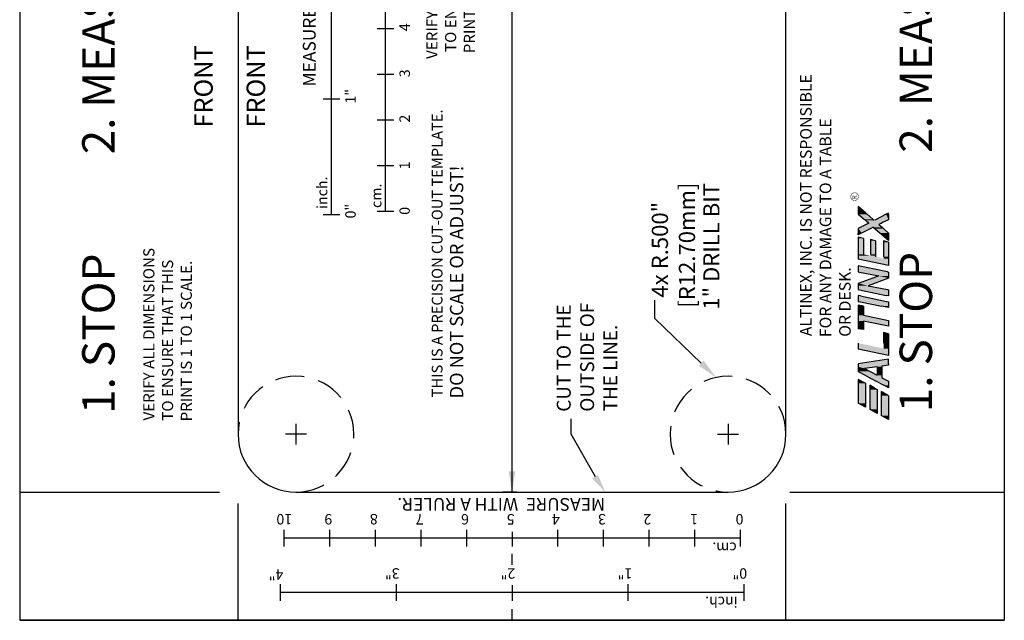
# Model space of a CAD drawing. Extents: x 72.5 to 90.2, y -7.7 to 3.3.
# Drawn here: x 72.5 to 81, y -7.7 to -2.5 of the extents above; entities that cross this region are included whole.
import ezdxf

# ---------------------------------------------------------------- set-up
doc = ezdxf.new("R2010")
doc.units = 0
doc.linetypes.add('HIDDEN', pattern=[0.375, 0.25, -0.125])
doc.layers.get('0').update_dxf_attribs({"linetype": 'CONTINUOUS'})
doc.styles.add('ROMANS', font='romans')
doc.styles.add('ROMANT', font='romant.shx')

# ---------------------------------------------------------------- blocks, each defined once
blk = doc.blocks.new('*U1')
at = {"style": 'ROMANT'}
blk.add_text('FRONT', height=0.16, rotation=90, dxfattribs=at).set_placement((74.6596, -3.4723))
blk = doc.blocks.new('*U2')
at = {"style": 'ROMANT'}
for s, p in [('%%UCUT TO THE', (77.2973, -5.927)), ('%%UOUTSIDE OF', (77.4993, -5.9264)), ('%%UTHE LINE.', (77.6993, -5.9233))]:
    blk.add_text(s, height=0.12, rotation=90, dxfattribs=at).set_placement(p)
blk = doc.blocks.new('*U3')
blk.add_lwpolyline([(78.4241, -5.5071), (78.0248, -5.122), (78.0248, -4.962)])
blk.add_solid([(78.4449, -5.4855), (78.5537, -5.632), (78.4033, -5.5287)])
blk = doc.blocks.new('*U4')
at = {"style": 'ROMANS'}
for s, p in [(' [R12.70mm]', (78.3712, -5.0718)), ('4x R.500"', (78.1373, -4.9412))]:
    blk.add_text(s, height=0.14, rotation=90, dxfattribs=at).set_placement(p)
blk = doc.blocks.new('*U5')
at = {"style": 'ROMANT'}
blk.add_text('1" DRILL BIT', height=0.14, rotation=90, dxfattribs=at).set_placement((78.5819, -5.0457))
blk = doc.blocks.new('*U6')
at = {"style": 'ROMANT'}
for s, p in [('ALTINEX, INC. IS NOT RESPONSIBLE', (79.3781, -5.2743)), ('FOR ANY DAMAGE TO A TABLE', (79.5465, -5.2827)), ('OR DESK.', (79.7149, -5.2793))]:
    blk.add_text(s, height=0.1, rotation=90, dxfattribs=at).set_placement(p)
blk = doc.blocks.new('*U7')
at = {"style": 'ROMANT'}
blk.add_text('1. STOP          2. MEASURE           3. CUT', height=0.28, rotation=90, dxfattribs=at).set_placement((73.36, -5.946))
blk = doc.blocks.new('*U8')
at = {"style": 'ROMANT'}
for s, p in [('VERIFY ALL DIMENSIONS', (73.7037, -6.002)), ('TO ENSURE THAT THIS', (73.8653, -6.0044)), ('PRINT IS 1 TO 1 SCALE.', (74.027, -6.01))]:
    blk.add_text(s, height=0.096, rotation=90, dxfattribs=at).set_placement(p)
blk = doc.blocks.new('*U10')
at = {"linetype": 'CONTINUOUS'}
for p, q in [((79.7804, -4.418), (79.7804, -4.4301)), ((79.8249, -4.4301), (79.7804, -4.418)), ((79.7804, -4.4301), (79.7804, -4.5676)), ((79.8249, -4.4301), (79.8249, -4.5676)), ((79.8856, -4.4402), (79.8856, -4.4503)), ((79.9281, -4.4503), (79.8856, -4.4402)), ((79.8856, -4.4503), (79.8856, -4.5676)), ((79.9281, -4.4503), (79.9281, -4.5676)), ((79.9989, -4.4503), (79.9989, -4.4625)), ((80.0413, -4.4625), (79.9989, -4.4503)), ((79.9989, -4.4625), (79.9989, -4.5879)), ((80.0413, -4.4625), (80.0413, -4.5879)), ((79.7804, -4.5676), (79.7804, -4.5798)), ((79.7804, -4.5798), (79.7804, -4.5879)), ((79.7804, -4.5879), (79.7804, -4.604)), ((79.9281, -4.5676), (79.9281, -4.5798)), ((79.9281, -4.5798), (79.9281, -4.5879)), ((80.0413, -4.5879), (80.0413, -4.604)), ((79.7804, -4.604), (79.7804, -4.6101)), ((80.0413, -4.6627), (79.7804, -4.6101)), ((79.7804, -4.6667), (79.7804, -4.7193)), ((80.0317, -4.7193), (79.7804, -4.6667)), ((80.0413, -4.604), (80.0413, -4.6101)), ((80.0413, -4.6101), (80.0413, -4.6627)), ((79.7804, -4.7193), (79.7908, -4.7213)), ((79.7908, -4.7213), (79.9564, -4.7537)), ((79.9564, -4.7537), (79.9069, -4.7719)), ((80.0317, -4.7193), (80.0413, -4.7213)), ((80.0413, -4.7213), (80.0413, -4.7537)), ((80.0413, -4.7537), (80.0413, -4.7719)), ((79.9069, -4.7719), (79.7804, -4.8184)), ((79.7804, -4.8184), (79.7804, -4.8387)), ((79.7804, -4.8387), (79.7804, -4.871)), ((79.9187, -4.8184), (79.8654, -4.8387)), ((79.8654, -4.8387), (80.031, -4.871)), ((80.0413, -4.7719), (79.9187, -4.8184)), ((79.7804, -4.871), (79.7901, -4.873)), ((79.7804, -4.9216), (79.7804, -4.9256)), ((79.7991, -4.9256), (79.7804, -4.9216)), ((79.7804, -4.9256), (79.7804, -4.9742)), ((79.7901, -4.873), (80.022, -4.9216)), ((79.7991, -4.9256), (80.0227, -4.9742)), ((80.0413, -4.9256), (80.022, -4.9216)), ((80.031, -4.871), (80.0413, -4.873)), ((80.0413, -4.873), (80.0413, -4.9216)), ((80.0413, -4.9216), (80.0413, -4.9256)), ((79.7804, -4.9742), (79.8005, -4.9782)), ((79.7804, -5.0065), (79.7804, -5.0146)), ((79.8249, -5.0146), (79.7804, -5.0065)), ((79.7804, -5.0146), (79.7804, -5.0935)), ((79.8005, -4.9782), (79.9811, -5.0146)), ((79.8249, -5.0146), (79.8249, -5.0935)), ((80.0413, -5.0268), (79.9811, -5.0146)), ((80.0227, -4.9742), (80.0413, -4.9782)), ((80.0413, -4.9782), (80.0413, -5.0146)), ((80.0413, -5.0146), (80.0413, -5.0268)), ((79.7804, -5.0935), (79.7804, -5.138)), ((79.8249, -5.0935), (80.0413, -5.138)), ((79.7804, -5.138), (79.7804, -5.1441)), ((79.7804, -5.1441), (79.7804, -5.2108)), ((80.0413, -5.1886), (79.8249, -5.1441)), ((79.8249, -5.1441), (79.8249, -5.2108)), ((80.0413, -5.138), (80.0413, -5.1441)), ((80.0413, -5.1441), (80.0413, -5.1886)), ((79.8249, -5.2169), (79.7804, -5.2108)), ((79.8249, -5.2108), (79.8249, -5.2169)), ((79.9989, -5.2412), (79.9989, -5.2533)), ((80.0413, -5.2533), (79.9989, -5.2412)), ((79.9989, -5.2533), (79.9989, -5.3342)), ((80.0413, -5.2533), (80.0413, -5.3342)), ((79.7804, -5.3342), (79.7804, -5.3807)), ((80.0413, -5.3342), (80.0413, -5.3807)), ((79.7804, -5.3807), (79.7804, -5.3868)), ((80.0413, -5.4414), (79.7804, -5.3868)), ((80.0413, -5.3807), (80.0413, -5.3868)), ((80.0413, -5.3868), (80.0413, -5.4414)), ((80.0413, -5.4737), (79.7804, -5.5142)), ((79.7804, -5.5142), (79.7804, -5.5243)), ((79.7804, -5.5243), (79.7804, -5.5324)), ((80.0413, -5.5243), (79.9847, -5.5324)), ((80.0413, -5.5142), (80.0413, -5.4737)), ((80.0413, -5.5142), (80.0413, -5.5243)), ((79.7804, -5.5324), (79.7804, -5.5385)), ((79.7804, -5.5385), (79.7804, -5.5526)), ((79.7804, -5.5526), (79.7804, -5.5789)), ((79.7804, -5.5789), (79.84, -5.6113)), ((79.9422, -5.5385), (79.835, -5.5526)), ((79.835, -5.5526), (79.8831, -5.5789)), ((79.8831, -5.5789), (79.9422, -5.6113)), ((79.9422, -5.5385), (79.9422, -5.6113)), ((79.9847, -5.5324), (79.9847, -5.5385)), ((79.9847, -5.5385), (79.9847, -5.6113)), ((79.7804, -5.6477), (79.7804, -5.6618)), ((79.8078, -5.6618), (79.7804, -5.6477)), ((79.7804, -5.6618), (79.7804, -5.68)), ((79.7804, -5.68), (79.7804, -5.854)), ((79.8078, -5.6618), (79.8431, -5.68)), ((79.84, -5.6113), (79.8811, -5.6335)), ((79.8431, -5.68), (79.8431, -5.854)), ((79.8811, -5.6335), (79.9332, -5.6618)), ((79.9332, -5.6618), (80.0003, -5.6983)), ((79.9847, -5.6113), (79.9847, -5.6335)), ((79.9847, -5.6335), (80.0413, -5.6618)), ((80.0413, -5.6618), (80.0413, -5.6983)), ((79.8795, -5.6983), (79.8795, -5.7205)), ((79.9178, -5.7205), (79.8795, -5.6983)), ((79.8795, -5.7205), (79.8795, -5.7347)), ((79.8795, -5.7347), (79.8795, -5.9046)), ((79.9178, -5.7205), (79.9422, -5.7347)), ((79.9422, -5.7347), (79.9422, -5.9046)), ((79.9786, -5.7529), (79.9786, -5.7893)), ((80.0413, -5.7893), (79.9786, -5.7529)), ((80.0413, -5.7205), (80.0003, -5.6983)), ((80.0413, -5.6983), (80.0413, -5.7205)), ((79.8431, -5.8863), (79.7804, -5.854)), ((79.8431, -5.854), (79.8431, -5.8863)), ((79.9786, -5.7893), (79.9786, -5.9592)), ((80.0413, -5.7893), (80.0413, -5.9592)), ((79.9422, -5.941), (79.8795, -5.9046)), ((79.9422, -5.9046), (79.9422, -5.941)), ((80.0413, -5.9936), (79.9786, -5.9592)), ((80.0413, -5.9592), (80.0413, -5.9936))]:
    blk.add_line(p, q, dxfattribs=at)
for points in [[(79.7804, -4.418), (79.7804, -4.4301), (79.8249, -4.4301)], [(79.7804, -4.4301), (79.7804, -4.5676), (79.8249, -4.5676)], [(79.8856, -4.4402), (79.8856, -4.4503), (79.9281, -4.4503)], [(79.8856, -4.4503), (79.8856, -4.5676), (79.9281, -4.5676)], [(79.9989, -4.4503), (79.9989, -4.4625), (80.0413, -4.4625)], [(79.9989, -4.4625), (79.9989, -4.5879), (80.0413, -4.5879)], [(79.7804, -4.5676), (79.7804, -4.5798), (79.8856, -4.5798)], [(79.7804, -4.5798), (79.7804, -4.5879), (79.9281, -4.5879)], [(79.7804, -4.5879), (79.7804, -4.604), (79.9989, -4.604)], [(79.8856, -4.5676), (79.8856, -4.5798), (79.9281, -4.5798)], [(79.9989, -4.5879), (79.9989, -4.604), (80.0413, -4.604)], [(79.7804, -4.604), (79.7804, -4.6101), (80.0413, -4.6101)], [(79.7804, -4.6667), (79.7804, -4.7193), (80.0317, -4.7193)], [(79.7804, -4.7193), (79.7908, -4.7213), (80.0413, -4.7213)], [(79.7908, -4.7213), (79.9564, -4.7537), (80.0413, -4.7537)], [(79.9564, -4.7537), (79.9069, -4.7719), (80.0413, -4.7719)], [(79.9069, -4.7719), (79.7804, -4.8184), (79.9187, -4.8184)], [(79.7804, -4.8184), (79.7804, -4.8387), (79.8654, -4.8387)], [(79.7804, -4.8387), (79.7804, -4.871), (80.031, -4.871)], [(79.7804, -4.871), (79.7901, -4.873), (80.0413, -4.873)], [(79.7804, -4.9216), (79.7804, -4.9256), (79.7991, -4.9256)], [(79.7804, -4.9256), (79.7804, -4.9742), (80.0227, -4.9742)], [(79.7901, -4.873), (80.022, -4.9216), (80.0413, -4.9216)], [(79.7804, -4.9742), (79.8005, -4.9782), (80.0413, -4.9782)], [(79.7804, -5.0065), (79.7804, -5.0146), (79.8249, -5.0146)], [(79.7804, -5.0146), (79.7804, -5.0935), (79.8249, -5.0935)], [(79.8005, -4.9782), (79.9811, -5.0146), (80.0413, -5.0146)], [(79.7804, -5.0935), (79.7804, -5.138), (80.0413, -5.138)], [(79.7804, -5.138), (79.7804, -5.1441), (80.0413, -5.1441)], [(79.7804, -5.1441), (79.7804, -5.2108), (79.8249, -5.2108)], [(79.9989, -5.2412), (79.9989, -5.2533), (80.0413, -5.2533)], [(79.9989, -5.2533), (79.9989, -5.3342), (80.0413, -5.3342)], [(79.7804, -5.3342), (79.7804, -5.3807), (79.9989, -5.3807)], [(79.9989, -5.3342), (79.9989, -5.3807), (80.0413, -5.3807)], [(79.7804, -5.3807), (79.7804, -5.3868), (80.0413, -5.3868)], [(80.0413, -5.4737), (79.7804, -5.5142), (80.0413, -5.5142)], [(79.7804, -5.5142), (79.7804, -5.5243), (80.0413, -5.5243)], [(79.7804, -5.5243), (79.7804, -5.5324), (79.9847, -5.5324)], [(79.7804, -5.5324), (79.7804, -5.5385), (79.9847, -5.5385)], [(79.7804, -5.5385), (79.7804, -5.5526), (79.835, -5.5526)], [(79.7804, -5.5526), (79.7804, -5.5789), (79.8831, -5.5789)], [(79.7804, -5.5789), (79.84, -5.6113), (79.9422, -5.6113)], [(79.9422, -5.5385), (79.9422, -5.6113), (79.9847, -5.6113)], [(79.7804, -5.6477), (79.7804, -5.6618), (79.8078, -5.6618)], [(79.7804, -5.6618), (79.7804, -5.68), (79.8431, -5.68)], [(79.7804, -5.68), (79.7804, -5.854), (79.8431, -5.854)], [(79.84, -5.6113), (79.8811, -5.6335), (79.9847, -5.6335)], [(79.8811, -5.6335), (79.9332, -5.6618), (80.0413, -5.6618)], [(79.9332, -5.6618), (80.0003, -5.6983), (80.0413, -5.6983)], [(79.8795, -5.6983), (79.8795, -5.7205), (79.9178, -5.7205)], [(79.8795, -5.7205), (79.8795, -5.7347), (79.9422, -5.7347)], [(79.8795, -5.7347), (79.8795, -5.9046), (79.9422, -5.9046)], [(79.9786, -5.7529), (79.9786, -5.7893), (80.0413, -5.7893)], [(79.9786, -5.7893), (79.9786, -5.9592), (80.0413, -5.9592)]]:
    blk.add_solid(points, dxfattribs=at)
at = {"linetype": 'CONTINUOUS', "extrusion": (0, 0, -1)}
for points in [[(-79.7804, -4.4301), (-79.8249, -4.4301), (-79.8249, -4.5676)], [(-79.8856, -4.4503), (-79.9281, -4.4503), (-79.9281, -4.5676)], [(-79.9989, -4.4625), (-80.0413, -4.4625), (-80.0413, -4.5879)], [(-79.7804, -4.5676), (-79.8249, -4.5676), (-79.8856, -4.5798)], [(-79.7804, -4.5798), (-79.9281, -4.5798), (-79.9281, -4.5879)], [(-79.7804, -4.5879), (-79.9281, -4.5879), (-79.9989, -4.604)], [(-79.8856, -4.5676), (-79.9281, -4.5676), (-79.9281, -4.5798)], [(-79.9989, -4.5879), (-80.0413, -4.5879), (-80.0413, -4.604)], [(-79.7804, -4.604), (-80.0413, -4.604), (-80.0413, -4.6101)], [(-79.7804, -4.6101), (-80.0413, -4.6101), (-80.0413, -4.6627)], [(-79.7804, -4.7193), (-80.0317, -4.7193), (-80.0413, -4.7213)], [(-79.7908, -4.7213), (-80.0413, -4.7213), (-80.0413, -4.7537)], [(-79.9564, -4.7537), (-80.0413, -4.7537), (-80.0413, -4.7719)], [(-79.7804, -4.8184), (-79.9187, -4.8184), (-79.8654, -4.8387)], [(-79.7804, -4.8387), (-79.8654, -4.8387), (-80.031, -4.871)], [(-79.9069, -4.7719), (-80.0413, -4.7719), (-79.9187, -4.8184)], [(-79.7804, -4.871), (-80.031, -4.871), (-80.0413, -4.873)], [(-79.7804, -4.9256), (-79.7991, -4.9256), (-80.0227, -4.9742)], [(-79.7901, -4.873), (-80.0413, -4.873), (-80.0413, -4.9216)], [(-80.022, -4.9216), (-80.0413, -4.9216), (-80.0413, -4.9256)], [(-79.7804, -4.9742), (-80.0227, -4.9742), (-80.0413, -4.9782)], [(-79.7804, -5.0146), (-79.8249, -5.0146), (-79.8249, -5.0935)], [(-79.8005, -4.9782), (-80.0413, -4.9782), (-80.0413, -5.0146)], [(-79.9811, -5.0146), (-80.0413, -5.0146), (-80.0413, -5.0268)], [(-79.7804, -5.0935), (-79.8249, -5.0935), (-80.0413, -5.138)], [(-79.7804, -5.138), (-80.0413, -5.138), (-80.0413, -5.1441)], [(-79.7804, -5.1441), (-79.8249, -5.1441), (-79.8249, -5.2108)], [(-79.8249, -5.1441), (-80.0413, -5.1441), (-80.0413, -5.1886)], [(-79.7804, -5.2108), (-79.8249, -5.2108), (-79.8249, -5.2169)], [(-79.9989, -5.2533), (-80.0413, -5.2533), (-80.0413, -5.3342)], [(-79.9989, -5.3342), (-80.0413, -5.3342), (-80.0413, -5.3807)], [(-79.7804, -5.3807), (-80.0413, -5.3807), (-80.0413, -5.3868)], [(-79.7804, -5.3868), (-80.0413, -5.3868), (-80.0413, -5.4414)], [(-79.7804, -5.5142), (-80.0413, -5.5142), (-80.0413, -5.5243)], [(-79.7804, -5.5243), (-80.0413, -5.5243), (-79.9847, -5.5324)], [(-79.7804, -5.5324), (-79.9847, -5.5324), (-79.9847, -5.5385)], [(-79.7804, -5.5385), (-79.9422, -5.5385), (-79.835, -5.5526)], [(-79.7804, -5.5526), (-79.835, -5.5526), (-79.8831, -5.5789)], [(-79.7804, -5.5789), (-79.8831, -5.5789), (-79.9422, -5.6113)], [(-79.9422, -5.5385), (-79.9847, -5.5385), (-79.9847, -5.6113)], [(-79.7804, -5.6618), (-79.8078, -5.6618), (-79.8431, -5.68)], [(-79.7804, -5.68), (-79.8431, -5.68), (-79.8431, -5.854)], [(-79.84, -5.6113), (-79.9847, -5.6113), (-79.9847, -5.6335)], [(-79.8811, -5.6335), (-79.9847, -5.6335), (-80.0413, -5.6618)], [(-79.9332, -5.6618), (-80.0413, -5.6618), (-80.0413, -5.6983)], [(-79.8795, -5.7205), (-79.9178, -5.7205), (-79.9422, -5.7347)], [(-79.8795, -5.7347), (-79.9422, -5.7347), (-79.9422, -5.9046)], [(-80.0003, -5.6983), (-80.0413, -5.6983), (-80.0413, -5.7205)], [(-79.7804, -5.854), (-79.8431, -5.854), (-79.8431, -5.8863)], [(-79.9786, -5.7893), (-80.0413, -5.7893), (-80.0413, -5.9592)], [(-79.8795, -5.9046), (-79.9422, -5.9046), (-79.9422, -5.941)], [(-79.9786, -5.9592), (-80.0413, -5.9592), (-80.0413, -5.9936)]]:
    blk.add_solid(points, dxfattribs=at)
blk = doc.blocks.new('*U11')
at = {"style": 'ROMANT'}
blk.add_text('1. STOP          2. MEASURE           3. CUT', height=0.28, rotation=90, dxfattribs=at).set_placement((80.4168, -5.9319))
blk = doc.blocks.new('*U13')
at = {"linetype": 'CONTINUOUS'}
for p, q in [((79.7804, -4.155), (79.7804, -4.2117)), ((79.8457, -4.2117), (79.7804, -4.155)), ((79.7804, -4.2117), (79.7804, -4.2218)), ((79.7804, -4.2218), (79.8295, -4.2642)), ((79.8457, -4.2117), (79.8573, -4.2218)), ((79.8573, -4.2218), (79.9062, -4.2642)), ((80.0214, -4.2218), (79.9299, -4.2683)), ((80.0413, -4.2117), (80.0214, -4.2218)), ((80.0413, -4.2218), (80.0413, -4.2117)), ((80.0413, -4.2218), (80.0413, -4.2683)), ((79.8006, -4.333), (79.7804, -4.3431)), ((79.8492, -4.3087), (79.8006, -4.333)), ((79.8295, -4.2642), (79.8331, -4.2669)), ((79.8331, -4.2669), (79.8397, -4.2724)), ((79.8397, -4.2724), (79.8421, -4.2744)), ((79.8421, -4.2744), (79.8472, -4.2784)), ((79.8472, -4.2784), (79.8538, -4.2845)), ((79.8654, -4.3007), (79.8492, -4.3087)), ((79.8538, -4.2845), (79.8614, -4.2911)), ((79.8614, -4.2911), (79.8694, -4.2986)), ((79.866, -4.3006), (79.8654, -4.3007)), ((79.8675, -4.3001), (79.866, -4.3006)), ((79.8694, -4.2986), (79.8675, -4.3001)), ((79.9099, -4.333), (79.8896, -4.3431)), ((79.9062, -4.2642), (79.9093, -4.2669)), ((79.9093, -4.2669), (79.9157, -4.2724)), ((79.9099, -4.333), (79.9237, -4.3451)), ((79.9299, -4.2683), (79.9218, -4.2724)), ((79.975, -4.3007), (79.9584, -4.3087)), ((79.9584, -4.3087), (79.9853, -4.333)), ((79.9751, -4.3006), (79.975, -4.3007)), ((79.9762, -4.3001), (79.9751, -4.3006)), ((79.9791, -4.2986), (79.9762, -4.3001)), ((79.9945, -4.2911), (79.9791, -4.2986)), ((79.9853, -4.333), (79.9987, -4.3451)), ((80.008, -4.2845), (79.9945, -4.2911)), ((80.0206, -4.2784), (80.008, -4.2845)), ((80.0289, -4.2744), (80.0206, -4.2784)), ((80.0329, -4.2724), (80.0289, -4.2744)), ((80.0413, -4.2683), (80.0329, -4.2724)), ((79.7804, -4.3431), (79.7804, -4.3836)), ((79.8087, -4.3836), (79.7804, -4.3977)), ((79.7804, -4.3977), (79.7804, -4.3836)), ((79.8896, -4.3431), (79.8087, -4.3836)), ((79.9237, -4.3451), (79.926, -4.3472)), ((79.926, -4.3472), (79.9675, -4.3836)), ((79.9675, -4.3836), (79.9837, -4.3977)), ((80.0413, -4.4483), (79.9837, -4.3977)), ((79.9987, -4.3451), (80.0009, -4.3472)), ((80.0009, -4.3472), (80.0413, -4.3836)), ((80.0413, -4.3836), (80.0413, -4.3977)), ((80.0413, -4.3977), (80.0413, -4.4483))]:
    blk.add_line(p, q, dxfattribs=at)
for points in [[(79.7804, -4.155), (79.7804, -4.2117), (79.8457, -4.2117)], [(79.7804, -4.2117), (79.7804, -4.2218), (79.8573, -4.2218)], [(79.7804, -4.2218), (79.8295, -4.2642), (79.9062, -4.2642)], [(80.0214, -4.2218), (79.9299, -4.2683), (80.0413, -4.2683)], [(80.0413, -4.2117), (80.0214, -4.2218), (80.0413, -4.2218)], [(79.8006, -4.333), (79.7804, -4.3431), (79.8896, -4.3431)], [(79.8492, -4.3087), (79.8006, -4.333), (79.9853, -4.333)], [(79.8295, -4.2642), (79.8331, -4.2669), (79.9093, -4.2669)], [(79.8331, -4.2669), (79.8397, -4.2724), (79.9157, -4.2724)], [(79.8397, -4.2724), (79.8421, -4.2744), (79.918, -4.2744)], [(79.8421, -4.2744), (79.8472, -4.2784), (80.0206, -4.2784)], [(79.8472, -4.2784), (79.8538, -4.2845), (80.008, -4.2845)], [(79.8654, -4.3007), (79.8492, -4.3087), (79.9584, -4.3087)], [(79.8538, -4.2845), (79.8614, -4.2911), (79.9945, -4.2911)], [(79.8614, -4.2911), (79.8694, -4.2986), (79.9791, -4.2986)], [(79.866, -4.3006), (79.8654, -4.3007), (79.975, -4.3007)], [(79.8675, -4.3001), (79.866, -4.3006), (79.9751, -4.3006)], [(79.8694, -4.2986), (79.8675, -4.3001), (79.9762, -4.3001)], [(79.9099, -4.333), (79.9237, -4.3451), (79.9987, -4.3451)], [(79.9218, -4.2724), (79.918, -4.2744), (80.0289, -4.2744)], [(79.9299, -4.2683), (79.9218, -4.2724), (80.0329, -4.2724)], [(79.7804, -4.3431), (79.7804, -4.3836), (79.8087, -4.3836)], [(79.9237, -4.3451), (79.926, -4.3472), (80.0009, -4.3472)], [(79.926, -4.3472), (79.9675, -4.3836), (80.0413, -4.3836)], [(79.9675, -4.3836), (79.9837, -4.3977), (80.0413, -4.3977)]]:
    blk.add_solid(points, dxfattribs=at)
at = {"linetype": 'CONTINUOUS', "extrusion": (0, 0, -1)}
for points in [[(-79.7804, -4.2117), (-79.8457, -4.2117), (-79.8573, -4.2218)], [(-79.7804, -4.2218), (-79.8573, -4.2218), (-79.9062, -4.2642)], [(-80.0214, -4.2218), (-80.0413, -4.2218), (-80.0413, -4.2683)], [(-79.8006, -4.333), (-79.9099, -4.333), (-79.8896, -4.3431)], [(-79.8295, -4.2642), (-79.9062, -4.2642), (-79.9093, -4.2669)], [(-79.8331, -4.2669), (-79.9093, -4.2669), (-79.9157, -4.2724)], [(-79.8397, -4.2724), (-79.9157, -4.2724), (-79.918, -4.2744)], [(-79.8421, -4.2744), (-80.0289, -4.2744), (-80.0206, -4.2784)], [(-79.8472, -4.2784), (-80.0206, -4.2784), (-80.008, -4.2845)], [(-79.8492, -4.3087), (-79.9584, -4.3087), (-79.9853, -4.333)], [(-79.8538, -4.2845), (-80.008, -4.2845), (-79.9945, -4.2911)], [(-79.8614, -4.2911), (-79.9945, -4.2911), (-79.9791, -4.2986)], [(-79.8654, -4.3007), (-79.975, -4.3007), (-79.9584, -4.3087)], [(-79.866, -4.3006), (-79.9751, -4.3006), (-79.975, -4.3007)], [(-79.8675, -4.3001), (-79.9762, -4.3001), (-79.9751, -4.3006)], [(-79.8694, -4.2986), (-79.9791, -4.2986), (-79.9762, -4.3001)], [(-79.9099, -4.333), (-79.9853, -4.333), (-79.9987, -4.3451)], [(-79.9218, -4.2724), (-80.0329, -4.2724), (-80.0289, -4.2744)], [(-79.9299, -4.2683), (-80.0413, -4.2683), (-80.0329, -4.2724)], [(-79.7804, -4.3431), (-79.8896, -4.3431), (-79.8087, -4.3836)], [(-79.7804, -4.3836), (-79.8087, -4.3836), (-79.7804, -4.3977)], [(-79.9237, -4.3451), (-79.9987, -4.3451), (-80.0009, -4.3472)], [(-79.926, -4.3472), (-80.0009, -4.3472), (-80.0413, -4.3836)], [(-79.9675, -4.3836), (-80.0413, -4.3836), (-80.0413, -4.3977)], [(-79.9837, -4.3977), (-80.0413, -4.3977), (-80.0413, -4.4483)]]:
    blk.add_solid(points, dxfattribs=at)
blk = doc.blocks.new('*U14')
at = {"style": 'ROMANT'}
blk.add_text('R', height=0.04, rotation=90, dxfattribs=at).set_placement((79.7677, -4.0932))
blk = doc.blocks.new('*U16')
at = {"style": 'ROMANT'}
blk.add_text('FRONT', height=0.16, rotation=90, dxfattribs=at).set_placement((74.2073, -3.4723))
blk = doc.blocks.new('*U17')
at = {"style": 'ROMANT'}
for s, p in [('VERIFY ALL DIMENSIONS', (76.1473, -2.8804)), ('TO ENSURE THAT THIS', (76.3089, -2.8204)), ('PRINT IS 1 TO 1 SCALE.', (76.4705, -2.8315))]:
    blk.add_text(s, height=0.096, rotation=90, dxfattribs=at).set_placement(p)
blk = doc.blocks.new('*U20')
at = {"style": 'ROMANT'}
blk.add_text('MEASURE  WITH A RULER.', height=0.11, rotation=90, dxfattribs=at).set_placement((75.0954, -3.1178))
blk = doc.blocks.new('*U21')
at = {"style": 'ROMANT'}
blk.add_text('inch.', height=0.09, rotation=90, dxfattribs=at).set_placement((75.1957, -4.1756))
blk = doc.blocks.new('*U22')
at = {"style": 'ROMANT'}
blk.add_text('0"', height=0.09, rotation=90, dxfattribs=at).set_placement((75.4411, -4.2577))
blk = doc.blocks.new('*U23')
at = {"style": 'ROMANT'}
blk.add_text('cm.', height=0.09, rotation=90, dxfattribs=at).set_placement((75.6635, -4.1676))
blk = doc.blocks.new('*U24')
at = {"style": 'ROMANT'}
blk.add_text('0', height=0.09, rotation=90, dxfattribs=at).set_placement((75.9091, -4.2262))
blk = doc.blocks.new('*U25')
at = {"style": 'ROMANT'}
blk.add_text('1"', height=0.09, rotation=90, dxfattribs=at).set_placement((75.4411, -3.2662))
blk = doc.blocks.new('*U26')
at = {"style": 'ROMANT'}
blk.add_text('1', height=0.09, rotation=90, dxfattribs=at).set_placement((75.9091, -3.834))
blk = doc.blocks.new('*U27')
at = {"style": 'ROMANT'}
blk.add_text('2', height=0.09, rotation=90, dxfattribs=at).set_placement((75.9091, -3.4303))
blk = doc.blocks.new('*U28')
at = {"style": 'ROMANT'}
blk.add_text('4', height=0.09, rotation=90, dxfattribs=at).set_placement((75.9088, -2.6408))
blk = doc.blocks.new('*U29')
at = {"style": 'ROMANT'}
blk.add_text('3', height=0.09, rotation=90, dxfattribs=at).set_placement((75.9091, -3.0382))
blk = doc.blocks.new('*U40')
at = {"style": 'ROMANT'}
for s, height, p in [('THIS IS A PRECISION CUT-OUT TEMPLATE.', 0.093, (76.1908, -5.8021)), ('DO NOT SCALE OR ADJUST!', 0.115041, (76.3698, -5.8114))]:
    blk.add_text(s, height=height, rotation=90, dxfattribs=at).set_placement(p)
blk = doc.blocks.new('*U105')
at = {"style": 'ROMANT'}
blk.add_text('MEASURE  WITH A RULER.', height=0.11, rotation=180, dxfattribs=at).set_placement((77.594, -6.672))
blk = doc.blocks.new('*U106')
at = {"style": 'ROMANT'}
blk.add_text('inch.', height=0.09, rotation=180, dxfattribs=at).set_placement((78.7384, -7.5238))
blk = doc.blocks.new('*U107')
at = {"style": 'ROMANT'}
blk.add_text('cm.', height=0.09, rotation=180, dxfattribs=at).set_placement((78.7304, -7.056))
blk = doc.blocks.new('*U108')
at = {"style": 'ROMANT'}
blk.add_text('0"', height=0.09, rotation=180, dxfattribs=at).set_placement((78.8206, -7.2784))
blk = doc.blocks.new('*U109')
at = {"style": 'ROMANT'}
blk.add_text('0', height=0.09, rotation=180, dxfattribs=at).set_placement((78.7891, -6.8103))
blk = doc.blocks.new('*U110')
at = {"style": 'ROMANT'}
blk.add_text('1', height=0.09, rotation=180, dxfattribs=at).set_placement((78.3968, -6.8103))
blk = doc.blocks.new('*U111')
at = {"style": 'ROMANT'}
blk.add_text('1"', height=0.09, rotation=180, dxfattribs=at).set_placement((77.829, -7.2784))
blk = doc.blocks.new('*U112')
at = {"style": 'ROMANT'}
blk.add_text('2', height=0.09, rotation=180, dxfattribs=at).set_placement((77.9931, -6.8103))
blk = doc.blocks.new('*U113')
at = {"style": 'ROMANT'}
blk.add_text('3', height=0.09, rotation=180, dxfattribs=at).set_placement((77.601, -6.8103))
blk = doc.blocks.new('*U114')
at = {"style": 'ROMANT'}
blk.add_text('4', height=0.09, rotation=180, dxfattribs=at).set_placement((77.2036, -6.8107))
blk = doc.blocks.new('*U115')
at = {"style": 'ROMANT'}
blk.add_text('2"', height=0.09, rotation=180, dxfattribs=at).set_placement((76.819, -7.2784))
blk = doc.blocks.new('*U116')
at = {"style": 'ROMANT'}
blk.add_text('5', height=0.09, rotation=180, dxfattribs=at).set_placement((76.8135, -6.8107))
blk = doc.blocks.new('*U117')
at = {"style": 'ROMANT'}
blk.add_text('6', height=0.09, rotation=180, dxfattribs=at).set_placement((76.4193, -6.8103))
blk = doc.blocks.new('*U118')
at = {"style": 'ROMANT'}
blk.add_text('3"', height=0.09, rotation=180, dxfattribs=at).set_placement((75.8206, -7.2784))
blk = doc.blocks.new('*U119')
at = {"style": 'ROMANT'}
blk.add_text('7', height=0.09, rotation=180, dxfattribs=at).set_placement((76.0269, -6.8107))
blk = doc.blocks.new('*U120')
at = {"style": 'ROMANT'}
blk.add_text('10', height=0.09, rotation=180, dxfattribs=at).set_placement((74.8931, -6.8103))
blk = doc.blocks.new('*U121')
at = {"style": 'ROMANT'}
blk.add_text('4"', height=0.09, rotation=180, dxfattribs=at).set_placement((74.8169, -7.2875))
blk = doc.blocks.new('*U122')
at = {"style": 'ROMANT'}
blk.add_text('9', height=0.09, rotation=180, dxfattribs=at).set_placement((75.2387, -6.8103))
blk = doc.blocks.new('*U123')
at = {"style": 'ROMANT'}
blk.add_text('8', height=0.09, rotation=180, dxfattribs=at).set_placement((75.6323, -6.8103))

msp = doc.modelspace()

# ---------------------------------------------------------------- linework, layer by layer
for p, q in [((72.5406, 3.2722), (72.5406, -7.7278)), ((81.0406, 3.2722), (81.0406, -7.7278)), ((74.4256, 2.1647), (74.4256, -6.1203)), ((79.1556, -6.1203), (79.1556, 2.1647)), ((75.2319, -4.2278), (75.2319, -0.2278)), ((75.6999, -4.1963), (75.6999, -0.2593)), ((76.7906, -6.4403), (76.7906, -1.3715)), ((75.7718, -2.6215), (75.6279, -2.6215)), ((75.7718, -3.0152), (75.6279, -3.0152)), ((75.3038, -3.2278), (75.1599, -3.2278)), ((75.7718, -3.4089), (75.6279, -3.4089)), ((75.7718, -3.8026), (75.6279, -3.8026)), ((75.3038, -4.2278), (75.1599, -4.2278)), ((75.7718, -4.1963), (75.6279, -4.1963)), ((76.7906, -6.6203), (76.7906, -5.6878)), ((74.9256, -6.0303), (74.9256, -6.2103)), ((74.9256, -6.0303), (74.9256, -6.2103)), ((77.2986, -5.9872), (77.2989, -6.1171)), ((78.6556, -6.0303), (78.6556, -6.2103)), ((78.6556, -6.0303), (78.6556, -6.2103)), ((77.2989, -6.1171), (77.5073, -6.4866)), ((75.0156, -6.1203), (74.8356, -6.1203)), ((75.0156, -6.1203), (74.8356, -6.1203)), ((78.5656, -6.1203), (78.7456, -6.1203)), ((78.5656, -6.1203), (78.7456, -6.1203)), ((72.5406, -6.6203), (74.2656, -6.6203)), ((74.9256, -6.6203), (78.6556, -6.6203)), ((76.8287, -6.6203), (76.7106, -6.6203)), ((76.8531, -6.6203), (76.9379, -6.6203)), ((79.1883, -6.6203), (81.0406, -6.6203)), ((74.4256, -7.7278), (74.4256, -6.7203)), ((79.1556, -7.7278), (79.1556, -6.7203)), ((74.8221, -6.9476), (74.8221, -7.0916)), ((75.2158, -6.9476), (75.2158, -7.0916)), ((75.6095, -6.9476), (75.6095, -7.0916)), ((76.0032, -6.9476), (76.0032, -7.0916)), ((76.3969, -6.9476), (76.3969, -7.0916)), ((76.7906, -6.9625), (76.7906, -7.0916)), ((77.1843, -6.9476), (77.1843, -7.0916)), ((77.578, -6.9476), (77.578, -7.0916)), ((77.9717, -6.9476), (77.9717, -7.0916)), ((78.3654, -6.9476), (78.3654, -7.0916)), ((78.7591, -6.9476), (78.7591, -7.0916)), ((78.7591, -7.0196), (74.8221, -7.0196)), ((76.7906, -7.2484), (76.7906, -7.1525)), ((74.7906, -7.4156), (74.7906, -7.5596)), ((75.7906, -7.4156), (75.7906, -7.5596)), ((76.7906, -7.4236), (76.7906, -7.5596)), ((77.7906, -7.4156), (77.7906, -7.5596)), ((78.7906, -7.4156), (78.7906, -7.5596)), ((78.7906, -7.4876), (74.7906, -7.4876)), ((76.7906, -7.7278), (76.7906, -7.6319)), ((81.0406, -7.7278), (72.5406, -7.7278)), ((72.5406, -7.7278), (81.0406, -7.7278))]:
    msp.add_line(p, q)
at = {"const_width": 0.00401}
msp.add_lwpolyline([(79.7484, -4.1025, 1), (79.7484, -4.0358, 1)], format="xyb", close=True, dxfattribs=at)
at = {"linetype": 'HIDDEN'}
for centre, start, end in [((74.9256, -6.1203), 270, 180), ((78.6556, -6.1203), 0, 270)]:
    msp.add_arc(centre, 0.5, start, end, dxfattribs=at)
for centre, start, end in [((74.9256, -6.1203), 180, 270), ((78.6556, -6.1203), 270, 0)]:
    msp.add_arc(centre, 0.5, start, end)
for p in [(75.2319, -3.2278), (75.7906, -7.4876), (77.7906, -7.4876)]:
    msp.add_point(p)
for points in [[(76.7606, -6.4403), (76.8206, -6.4403), (76.7906, -6.6203)], [(77.4811, -6.5013), (77.5334, -6.4718), (77.5957, -6.6203)]]:
    msp.add_solid(points)

# ---------------------------------------------------------------- block references
for name in ['*U7', '*U11', '*U20', '*U17', '*U28', '*U16', '*U1', '*U29', '*U6', '*U25', '*U27', '*U40', '*U26', '*U21', '*U23', '*U4', '*U5', '*U14', '*U22', '*U24', '*U8', '*U2', '*U3', '*U105', '*U120', '*U122', '*U123', '*U119', '*U117', '*U116', '*U114', '*U113', '*U112', '*U110', '*U109', '*U107', '*U121', '*U118', '*U115', '*U111', '*U108', '*U106']:
    msp.add_blockref(name, (0, 0))
at = {"linetype": 'CONTINUOUS'}
for name in ['*U13', '*U10']:
    msp.add_blockref(name, (0, 0), dxfattribs=at)

doc.saveas('drawing.dxf')
